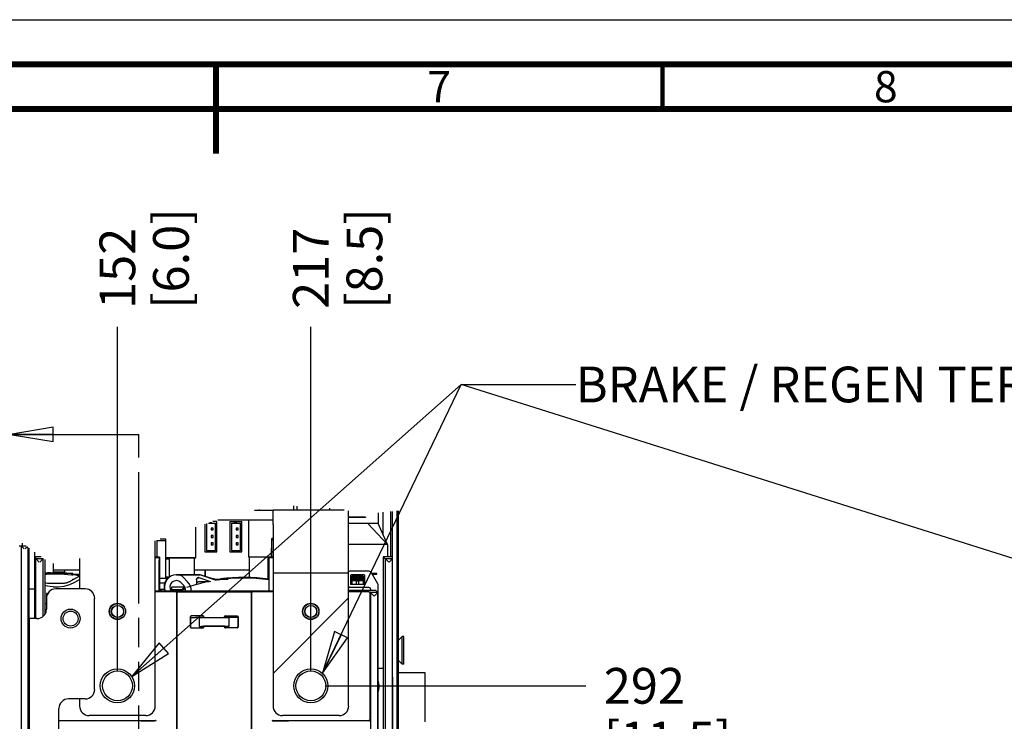
# Model space of a CAD drawing. Units: millimetres. Extents: x -110 to 676, y 0 to 420.
# Drawn here: x 275 to 385, y 341 to 420 of the extents above; entities that cross this region are included whole.
import ezdxf

# ---------------------------------------------------------------- set-up
doc = ezdxf.new("R2010")
doc.units = ezdxf.units.MM
doc.header["$LTSCALE"] = 32.67
doc.linetypes.add('PHANTOM', pattern=[0.8, 0.45, -0.05, 0.1, -0.05, 0.1, -0.05])
doc.layers.get('0').update_dxf_attribs({"linetype": 'CONTINUOUS'})
for name, color, linetype in [('0004___ALL_AXES_PRT', 7, 'CONTINUOUS'), ('0008___ALL___COSMETIC_PRT', 7, 'CONTINUOUS'), ('002___PRT_ALL_AXES', 7, 'CONTINUOUS'), ('02___PRT_ALL_AXES', 7, 'CONTINUOUS'), ('DEFAULT_3', 7, 'PHANTOM'), ('DRAFTS', 7, 'CONTINUOUS'), ('ECAD_KM10_2H420_550-HMD_X_____H', 7, 'CONTINUOUS'), ('ECAD_KM3_1V250_3-ODD_O_____H060', 7, 'CONTINUOUS'), ('ECAD_KM8_2H420_4T-HMD_X_____H11', 7, 'CONTINUOUS'), ('ROUNDS', 7, 'CONTINUOUS')]:
    doc.layers.add(name, color=color, linetype=linetype)
doc.styles.get("Standard").update_dxf_attribs({"font": 'txt', "width": 0.8})
doc.styles.add('TEXTSTYLE_2', font='txt', dxfattribs={"width": 0.725})
doc.dimstyles.new('DIMSTYLE_7', dxfattribs={"dimtxt": 4, "dimasz": 4.8, "dimexe": 3.2, "dimexo": 1.6, "dimgap": 1, "dimtad": 0, "dimtih": 1, "dimtoh": 1, "dimdec": 0, "dimlfac": 3.003003, "dimzin": 0, "dimdsep": 46, "dimtxsty": 'STANDARD', "dimblk": 'CLOSED', "dimblk1": 'CLOSED', "dimblk2": 'CLOSED', "dimcen": 0.09, "dimadec": 1, "dimazin": 0, "dimtp": 0.4, "dimtm": 0.4, "dimtfac": 1, "dimtdec": 0, "dimtofl": 0, "dimtmove": 0, "dimatfit": 3, "dimldrblk": 'CLOSED', "dimfxl": 1, "dimtolj": 1, "dimtzin": 0, "dimarcsym": 0})
doc.dimstyles.get("Standard").update_dxf_attribs({"dimtxt": 4, "dimasz": 4.8, "dimexe": 3.2, "dimexo": 1.6, "dimtad": 0, "dimtih": 1, "dimtoh": 1, "dimdec": 1, "dimzin": 0, "dimdsep": 46, "dimtxsty": 'STANDARD', "dimblk": 'CLOSED', "dimblk1": 'CLOSED', "dimblk2": 'CLOSED', "dimcen": 0.09, "dimadec": 1, "dimazin": 0, "dimtol": 1, "dimtp": 0.1, "dimtm": 0.1, "dimtfac": 1, "dimtdec": 1, "dimtofl": 0, "dimtmove": 0, "dimatfit": 3, "dimldrblk": 'CLOSED', "dimfxl": 1, "dimtolj": 1, "dimtzin": 0, "dimarcsym": 0})

# ---------------------------------------------------------------- blocks, each defined once
blk = doc.blocks.new('_CLOSED')
at = {"color": 0, "linetype": 'BYBLOCK'}
for p, q in [((0, 0), (-1, 0.167)), ((-1, 0.167), (-1, -0.167)), ((-1, -0.167), (0, 0)), ((-1, 0), (0, 0))]:
    blk.add_line(p, q, dxfattribs=at)
blk = doc.blocks.new('XSEC_CLOSED')
at = {"color": 0, "linetype": 'BYBLOCK'}
for p, q in [((0, 0), (-1, 0.167)), ((-1, 0.167), (-1, -0.167)), ((-1, -0.167), (0, 0)), ((-1, 0), (0, 0))]:
    blk.add_line(p, q, dxfattribs=at)
blk = doc.blocks.new('*D29')
at = {"color": 2, "linetype": 'CONTINUOUS'}
blk.add_line((285.96, 347.02), (285.96, 385.62), dxfattribs=at)
at = {"color": 2, "linetype": 'CONTINUOUS', "insert": (283.96, 387.62), "char_height": 4, "width": 16, "attachment_point": 1, "rotation": 90, "line_spacing_factor": 0.9}
blk.add_mtext('152\\P[6.0]', dxfattribs=at)
blk = doc.blocks.new('*D30')
at = {"color": 2, "linetype": 'CONTINUOUS'}
blk.add_line((307.62, 347.02), (307.62, 385.62), dxfattribs=at)
at = {"color": 2, "linetype": 'CONTINUOUS', "insert": (305.62, 387.62), "char_height": 4, "width": 16, "attachment_point": 1, "rotation": 90, "line_spacing_factor": 0.9}
blk.add_mtext('217\\P[8.5]', dxfattribs=at)
blk = doc.blocks.new('*D31')
at = {"color": 2, "linetype": 'CONTINUOUS'}
blk.add_line((309.22, 345.42), (338.43, 345.42), dxfattribs=at)
at = {"color": 2, "linetype": 'CONTINUOUS', "insert": (340.43, 347.42), "char_height": 4, "width": 19.2, "attachment_point": 1, "line_spacing_factor": 0.9}
blk.add_mtext('292\\P[11.5]', dxfattribs=at)

msp = doc.modelspace()

# ---------------------------------------------------------------- linework, layer by layer
at = {"color": 7, "linetype": 'CONTINUOUS'}
for p, q in [((0, 420), (594, 420)), ((303.39, 363.47), (303.39, 365.07)), ((311.36, 365.07), (303.39, 365.07)), ((309.72, 365.31), (309.72, 365.07)), ((311.85, 363.47), (311.85, 365)), ((317.4, 365.01), (317.4, 345.05)), ((313.76, 364.32), (311.85, 364.32)), ((313.76, 364.25), (311.85, 364.25)), ((313.76, 364.32), (313.76, 364.25)), ((315.18, 364.8), (315.18, 363.58)), ((315.18, 363.58), (311.85, 363.58)), ((314, 363.58), (316.2, 361.25)), ((316.2, 361.25), (315.18, 363.58)), ((290.41, 359.85), (290.41, 361.74)), ((291.4, 361.65), (290.41, 361.65)), ((291.4, 361.85), (290.75, 361.85)), ((291.4, 357.42), (291.4, 361.85)), ((303.26, 359.87), (303.26, 361.92)), ((303.39, 361.92), (303.26, 361.92)), ((303.39, 361.72), (303.26, 361.72)), ((274.95, 361.09), (275.76, 361.09)), ((275.2, 361.09), (275.2, 297.55)), ((275.2, 361.09), (275.53, 360.76)), ((275.32, 361.09), (275.32, 361.41)), ((275.89, 360.99), (275.65, 360.76)), ((275.99, 280.45), (275.99, 360.92)), ((316.2, 361.25), (311.85, 361.25)), ((276.82, 359.82), (276.72, 359.82)), ((277.42, 359.87), (276.82, 359.87)), ((277.84, 359.57), (277.84, 353.43)), ((290.66, 359.84), (290.19, 359.85)), ((290.67, 359.83), (290.66, 359.84)), ((290.67, 359.83), (290.67, 356.02)), ((294.6, 359.75), (291.4, 359.75)), ((291.8, 359.59), (291.4, 359.59)), ((291.8, 357.64), (291.8, 359.69)), ((294.6, 357.87), (294.6, 359.75)), ((300.76, 357.53), (300.76, 359.82)), ((302.91, 359.82), (300.76, 359.82)), ((301.09, 359.82), (301.09, 359.85)), ((302.23, 359.82), (302.23, 359.85)), ((302.49, 359.82), (302.49, 359.85)), ((302.86, 357.38), (302.86, 359.75)), ((302.91, 359.65), (302.86, 359.65)), ((302.91, 359.87), (302.91, 356.02)), ((302.91, 359.87), (303.39, 359.87)), ((315.73, 359.87), (315.73, 334.23)), ((316.78, 359.87), (315.73, 359.87)), ((278.82, 358.06), (278.82, 359.11)), ((278.82, 358.39), (281.73, 358.39)), ((280.07, 358.18), (280.07, 358.39)), ((294.6, 358.39), (300.76, 358.39)), ((278.82, 358.18), (280.07, 358.18)), ((291.56, 357.42), (290.67, 357.42)), ((291.74, 357.59), (291.4, 357.59)), ((302.91, 357.66), (302.86, 357.66)), ((302.91, 357.49), (302.86, 357.49)), ((314.13, 358.24), (312, 358.24)), ((312.07, 357.76), (312.07, 356.78)), ((313.58, 357.84), (312.15, 357.84)), ((312.23, 357.68), (312.23, 356.78)), ((313.5, 357.68), (312.23, 357.68)), ((313.5, 357.58), (312.23, 357.58)), ((313.5, 357.48), (312.23, 357.48)), ((313.5, 357.38), (312.23, 357.38)), ((313.5, 357.28), (312.23, 357.28)), ((313.5, 357.68), (313.5, 356.78)), ((313.67, 356.78), (313.67, 357.76)), ((315.12, 356.85), (314.41, 358.08)), ((315.03, 357.99), (314.46, 357.99)), ((314.5, 357.92), (315.03, 357.92)), ((315.03, 357.92), (315.03, 357.99)), ((275.99, 356.28), (276.09, 356.28)), ((291.28, 356.92), (290.67, 356.92)), ((291.24, 356.19), (290.67, 356.19)), ((290.81, 356.19), (290.81, 356.02)), ((290.88, 356.19), (290.88, 356.04)), ((291.9, 356.19), (293.21, 356.19)), ((292.07, 356.19), (292.07, 356.52)), ((292.07, 356.52), (293.49, 356.52)), ((311.85, 356.46), (311.92, 356.44)), ((311.92, 356.44), (311.92, 356.53)), ((314.13, 356.44), (311.92, 356.44)), ((313.67, 356.78), (312.07, 356.78)), ((313.5, 357.18), (312.23, 357.18)), ((312.75, 356.78), (312.75, 357.15)), ((312.98, 357.15), (312.75, 357.15)), ((312.98, 356.78), (312.98, 357.15)), ((314.3, 356.28), (314.3, 356.08)), ((315.16, 349.67), (315.16, 356.69)), ((290.88, 356.04), (290.87, 356.02)), ((290.88, 356.04), (291.26, 356.04)), ((291.99, 356.04), (293.1, 356.04)), ((276.72, 354.65), (276.82, 354.65)), ((277.84, 354.65), (278.02, 354.65)), ((276.09, 352.95), (276.09, 324.64)), ((276.09, 352.95), (276.09, 352.95)), ((277.94, 353.75), (277.94, 353.63)), ((277.94, 353.75), (277.98, 353.75)), ((294.14, 353.08), (294.71, 353.08)), ((320.43, 346.87), (317.3, 346.87)), ((320.43, 341.39), (320.43, 346.87)), ((317.3, 345.05), (317.4, 345.05))]:
    msp.add_line(p, q, dxfattribs=at)
at = {"color": 6, "linetype": 'CONTINUOUS'}
for p, q in [((276.09, 357.98), (275.99, 358)), ((276.09, 357.89), (275.99, 357.95)), ((275.99, 357.56), (276.09, 357.5)), ((276.72, 357.86), (276.76, 357.88)), ((276.76, 357.88), (276.72, 357.88)), ((276.82, 357.81), (276.72, 357.78)), ((276.82, 357.47), (276.72, 357.52)), ((276.76, 357.88), (276.82, 357.88)), ((277.84, 358.03), (280.93, 358.03)), ((278.46, 358.06), (279.67, 358.06)), ((278.46, 357.95), (279.67, 357.95)), ((281.73, 357.71), (280.72, 357.12)), ((280.97, 357.81), (280.97, 357.99)), ((281.35, 357.88), (280.97, 357.93)), ((281.68, 357.71), (280.97, 357.91)), ((281.11, 357.35), (281.09, 357.35)), ((281.2, 357.02), (281.73, 357.32)), ((281.73, 357.91), (281.35, 357.88)), ((281.38, 357.88), (281.73, 357.9)), ((281.38, 357.88), (281.73, 357.74)), ((281.71, 357.69), (281.68, 357.71)), ((292.55, 357.87), (295.19, 357.87)), ((292.57, 357.86), (292.64, 357.86)), ((292.64, 357.86), (295.19, 357.86)), ((293.83, 357.08), (293.35, 357.56)), ((294.81, 357.3), (294.81, 356.73)), ((295.1, 357.54), (295.04, 357.54)), ((295.06, 357.52), (295.09, 357.52)), ((295.1, 357.54), (295.1, 357.52)), ((295.1, 357.54), (296.37, 357.1)), ((295.19, 357.86), (295.19, 357.87)), ((295.19, 357.87), (296.6, 357.42)), ((297.06, 357.21), (295.19, 357.86)), ((296.87, 357.38), (296.6, 357.42)), ((297.25, 357.24), (296.87, 357.38)), ((276.72, 357.14), (276.82, 357.08)), ((277.95, 356.93), (277.91, 356.94)), ((278, 356.91), (277.95, 356.93)), ((278.16, 356.88), (278.19, 356.86)), ((279.94, 356.86), (278.19, 356.86)), ((278.76, 356.52), (279.37, 356.52)), ((280.01, 356.88), (279.94, 356.86)), ((279.97, 356.88), (279.95, 356.86)), ((280.21, 356.93), (280.17, 356.92)), ((280.28, 356.95), (280.21, 356.93)), ((291.26, 356.02), (291.22, 356.43)), ((291.24, 356.42), (291.24, 356.35)), ((291.24, 356.35), (291.27, 356.02)), ((293.06, 356.98), (293.39, 356.65)), ((295.09, 357.09), (296.24, 357.09)), ((278.02, 355.74), (278.02, 355.49))]:
    msp.add_line(p, q, dxfattribs=at)
at = {"color": 7, "linetype": 'CONTINUOUS'}
for points, const_width in [([(589, 415), (15, 415)], 0.7), ([(297, 415), (297, 405)], 0.7), ([(347, 410), (347, 415)], 0.5), ([(20, 410), (584, 410)], 0.7)]:
    msp.add_lwpolyline(points, dxfattribs=dict(at, const_width=const_width))
at = {"color": 6, "linetype": 'CONTINUOUS'}
for points in [[(276.72, 357.89), (276.79, 357.88), (276.82, 357.89)], [(277.84, 357.92), (278.08, 357.94), (278.46, 357.95)], [(279.67, 357.95), (280.05, 357.94), (280.43, 357.9), (280.8, 357.84)], [(280.94, 357.81), (280.86, 357.83), (280.8, 357.84)], [(281.09, 357.35), (281.03, 357.33), (280.96, 357.31), (280.88, 357.29)], [(280.97, 357.81), (280.96, 357.81), (280.94, 357.81)], [(280.97, 357.92), (281.08, 357.9), (281.23, 357.88), (281.38, 357.88)], [(291.22, 356.43), (291.23, 356.71), (291.29, 356.97), (291.41, 357.22), (291.57, 357.44), (291.78, 357.62), (292.02, 357.76), (292.28, 357.84), (292.55, 357.87)], [(292.57, 357.86), (292.27, 357.82), (291.99, 357.72), (291.74, 357.57), (291.53, 357.36), (291.37, 357.1), (291.27, 356.82), (291.23, 356.52)], [(293.35, 357.56), (293.2, 357.69), (293.02, 357.78), (292.84, 357.84), (292.64, 357.86)], [(294.88, 357.47), (294.84, 357.42), (294.82, 357.36), (294.81, 357.3)], [(294.82, 357.29), (294.83, 357.36), (294.87, 357.43), (294.92, 357.48), (294.98, 357.51), (295.06, 357.52)], [(295.04, 357.54), (294.98, 357.53), (294.93, 357.51), (294.88, 357.47)], [(295.1, 357.52), (295.1, 357.52), (295.1, 357.52), (295.09, 357.52)], [(296.87, 357.38), (297.37, 357.38), (297.88, 357.38), (298.38, 357.38)], [(277.91, 356.94), (277.86, 356.95), (277.84, 356.96)], [(278.76, 356.52), (278.44, 356.54), (278.13, 356.58), (277.84, 356.64)], [(278.19, 356.86), (278.15, 356.87), (278, 356.91)], [(279.37, 356.52), (280.01, 356.58), (280.62, 356.75), (281.2, 357.02)], [(280.17, 356.92), (280.1, 356.9), (280.08, 356.9), (280.01, 356.88)], [(280.45, 357.01), (280.39, 356.99), (280.33, 356.97), (280.28, 356.95)], [(280.56, 357.05), (280.52, 357.03), (280.49, 357.02), (280.45, 357.01)], [(280.72, 357.12), (280.67, 357.1), (280.62, 357.07), (280.56, 357.05)], [(291.23, 356.52), (291.23, 356.49), (291.24, 356.45), (291.24, 356.42)], [(291.24, 356.35), (291.28, 356.12), (291.32, 356.02)], [(294.86, 356.86), (294.87, 356.93), (294.9, 356.99), (294.96, 357.04), (295.02, 357.08), (295.09, 357.09)], [(295.43, 357.01), (295.43, 357.02), (295.43, 357.04), (295.42, 357.04)]]:
    msp.add_lwpolyline(points, dxfattribs=at)
at = {"color": 7, "linetype": 'CONTINUOUS'}
for centre in [(285.98, 345.42), (307.62, 345.42)]:
    msp.add_circle(centre, 1.67, dxfattribs=at)
at = {"color": 6, "linetype": 'CONTINUOUS'}
for centre, radius, start, end in [((278.46, 352.11), 5.96, 90, 95.9401), ((279.67, 352.11), 5.96, 83.8237, 90), ((280.93, 357.99), 0.0333, 1.0003, 89.9998), ((292.55, 356.48), 0.716, 45, 220.0284), ((292.89, 356.14), 0.716, 0, 45), ((292.89, 356.14), 1.33, 354.61, 45), ((278.1, 354.92), 0.833, 85.2661, 95.7392), ((278.1, 354.92), 0.583, 94.0343, 98.2126), ((276.3, 342.79), 0.322, 130.9122, 164.8515), ((276.3, 342.79), 0.293, 136.2532, 223.7743), ((276.3, 342.79), 0.322, 195.4599, 229.0968)]:
    msp.add_arc(centre, radius, start, end, dxfattribs=at)
at = {"color": 7, "linetype": 'CONTINUOUS'}
for centre, radius, start, end in [((300.1, 337.49), 19.98, 81.9082, 98.1912), ((300.1, 337.49), 20.07, 81.9456, 97.4084), ((312, 357.91), 0.333, 90, 116.8547), ((312.15, 357.76), 0.0833, 90, 180), ((313.58, 357.76), 0.0833, 0, 90), ((314.13, 357.91), 0.333, 30, 90), ((293.99, 355.52), 1.04, 116.531, 150.9459), ((293.99, 355.52), 0.947, 116.897, 147.9908), ((300.1, 337.49), 19.98, 102.4817, 108.7226), ((314.13, 356.28), 0.167, 0, 90), ((314.83, 356.69), 0.333, 0, 30), ((314.83, 349.67), 0.333, 333.4824, 360)]:
    msp.add_arc(centre, radius, start, end, dxfattribs=at)
at = {"layer": '0004___ALL_AXES_PRT', "color": 7, "linetype": 'CONTINUOUS'}
for centre, radius in [((280.72, 352.95), 1.06), ((307.62, 353.75), 0.916), ((307.62, 345.42), 1.91)]:
    msp.add_circle(centre, radius, dxfattribs=at)
at = {"layer": '0004___ALL_AXES_PRT', "color": 3, "linetype": 'CONTINUOUS'}
for centre, radius in [((285.96, 353.75), 0.916), ((285.96, 345.42), 1.91)]:
    msp.add_circle(centre, radius, dxfattribs=at)
at = {"layer": '0008___ALL___COSMETIC_PRT', "color": 7, "linetype": 'CONTINUOUS'}
for p, q in [((303.39, 358.08), (303.39, 343.16)), ((303.39, 358.08), (311.85, 358.08)), ((311.85, 343.16), (311.85, 358.08)), ((310.79, 342.09), (304.46, 342.09))]:
    msp.add_line(p, q, dxfattribs=at)
at = {"layer": '0008___ALL___COSMETIC_PRT', "color": 2, "linetype": 'CONTINUOUS'}
msp.add_line((303.39, 346.8), (311.85, 355.26), dxfattribs=at)
at = {"layer": '0008___ALL___COSMETIC_PRT', "color": 7, "linetype": 'CONTINUOUS'}
for centre, radius in [((307.62, 353.75), 0.916), ((307.62, 345.42), 1.91)]:
    msp.add_circle(centre, radius, dxfattribs=at)
for centre, start, end in [((304.46, 343.16), 180, 270), ((310.79, 343.16), 270, 360)]:
    msp.add_arc(centre, 1.07, start, end, dxfattribs=at)
at = {"layer": '002___PRT_ALL_AXES', "color": 7, "linetype": 'CONTINUOUS'}
for p, q in [((317.84, 350.93), (317.4, 350.48)), ((317.84, 347.84), (317.84, 350.93)), ((318.03, 350.93), (317.84, 350.93)), ((318.03, 347.84), (318.03, 350.93)), ((317.4, 348.29), (317.84, 347.84)), ((318.03, 347.84), (317.84, 347.84))]:
    msp.add_line(p, q, dxfattribs=at)
msp.add_circle((280.72, 352.95), 0.833, dxfattribs=at)
at = {"layer": '02___PRT_ALL_AXES', "color": 7, "linetype": 'CONTINUOUS'}
msp.add_arc((313.47, 345.35), 1.8, 338.0042, 21.9958, dxfattribs=at)
at = {"layer": 'DEFAULT_3', "color": 7, "linetype": 'PHANTOM'}
msp.add_line((288.38, 223.97), (288.38, 373.57), dxfattribs=at)
at = {"layer": 'DRAFTS', "color": 7, "linetype": 'CONTINUOUS'}
for p, q in [((315.7, 364.85), (315.7, 362.41)), ((295.8, 357.68), (295.8, 358.39)), ((295.81, 357.67), (295.81, 358.39)), ((314.89, 356.08), (311.85, 356.08)), ((295.13, 353.07), (295.13, 352.08)), ((295.13, 353.07), (295.63, 353.07)), ((295.63, 353.08), (295.63, 353.07)), ((295.63, 353.08), (297.96, 353.08)), ((297.96, 353.08), (297.96, 353.07)), ((298.46, 353.07), (297.96, 353.07)), ((298.46, 352.08), (298.46, 353.07)), ((295.13, 352.08), (295.63, 352.08)), ((295.63, 352.08), (295.63, 352.08)), ((297.96, 352.08), (295.63, 352.08)), ((297.96, 352.08), (297.96, 352.08)), ((298.46, 352.08), (297.96, 352.08))]:
    msp.add_line(p, q, dxfattribs=at)
for centre, radius in [((285.98, 353.75), 0.882), ((285.98, 353.75), 0.679), ((285.98, 353.75), 0.666), ((307.62, 353.75), 0.882), ((307.62, 353.75), 0.679), ((307.62, 353.75), 0.666)]:
    msp.add_circle(centre, radius, dxfattribs=at)
at = {"layer": 'ECAD_KM10_2H420_550-HMD_X_____H', "color": 7, "linetype": 'CONTINUOUS'}
for p, q in [((294.73, 359.75), (294.73, 363.18)), ((291.4, 359.75), (294.73, 359.75))]:
    msp.add_line(p, q, dxfattribs=at)
at = {"layer": 'ECAD_KM3_1V250_3-ODD_O_____H060', "color": 7, "linetype": 'CONTINUOUS'}
for p, q in [((295.77, 363.52), (295.77, 360.42)), ((295.93, 363.58), (295.93, 360.59)), ((296.15, 363.65), (296.93, 363.65)), ((296.33, 363.65), (296.33, 363.71)), ((296.42, 363.65), (296.42, 363.74)), ((296.46, 363.09), (296.46, 362.88)), ((296.67, 363.09), (296.46, 363.09)), ((296.46, 362.88), (296.67, 362.88)), ((296.49, 363.65), (296.49, 363.76)), ((297.1, 363.82), (296.65, 363.82)), ((296.67, 362.88), (296.67, 363.09)), ((296.93, 360.59), (296.93, 363.65)), ((297.1, 360.42), (297.1, 363.82)), ((298.56, 363.82), (298.56, 360.42)), ((298.56, 363.82), (299.9, 363.82)), ((298.73, 363.65), (298.73, 360.59)), ((298.73, 363.65), (299.73, 363.65)), ((299.13, 363.65), (299.13, 363.82)), ((299.21, 363.65), (299.21, 363.82)), ((299.26, 363.09), (299.26, 362.88)), ((299.47, 363.09), (299.26, 363.09)), ((299.26, 362.88), (299.47, 362.88)), ((299.29, 363.65), (299.29, 363.82)), ((299.47, 362.88), (299.47, 363.09)), ((299.73, 360.59), (299.73, 363.65)), ((299.9, 360.42), (299.9, 363.82)), ((296.46, 362.26), (296.46, 362.04)), ((296.67, 362.26), (296.46, 362.26)), ((296.46, 362.04), (296.67, 362.04)), ((296.67, 362.04), (296.67, 362.26)), ((299.26, 362.26), (299.26, 362.04)), ((299.47, 362.26), (299.26, 362.26)), ((299.26, 362.04), (299.47, 362.04)), ((299.47, 362.04), (299.47, 362.26)), ((295.93, 360.59), (296.93, 360.59)), ((296.33, 360.42), (296.33, 360.59)), ((296.42, 360.42), (296.42, 360.59)), ((296.46, 361.43), (296.46, 361.21)), ((296.67, 361.43), (296.46, 361.43)), ((296.46, 361.21), (296.67, 361.21)), ((296.49, 360.42), (296.49, 360.59)), ((296.67, 361.21), (296.67, 361.43)), ((298.73, 360.59), (299.73, 360.59)), ((299.13, 360.42), (299.13, 360.59)), ((299.21, 360.42), (299.21, 360.59)), ((299.26, 361.43), (299.26, 361.21)), ((299.47, 361.43), (299.26, 361.43)), ((299.26, 361.21), (299.47, 361.21)), ((299.29, 360.42), (299.29, 360.59)), ((299.47, 361.21), (299.47, 361.43)), ((295.77, 360.42), (297.1, 360.42)), ((298.56, 360.42), (299.9, 360.42))]:
    msp.add_line(p, q, dxfattribs=at)
at = {"layer": 'ECAD_KM8_2H420_4T-HMD_X_____H11', "color": 7, "linetype": 'CONTINUOUS'}
for p, q in [((301.47, 365.1), (301.47, 365.07)), ((301.85, 365.15), (301.85, 365.07)), ((305.67, 365.56), (305.67, 365.07)), ((306.05, 365.55), (306.05, 365.07)), ((300.66, 364), (300.66, 359.85)), ((303.19, 360.85), (303.19, 359.87)), ((303.19, 360.85), (303.26, 360.85)), ((303.19, 360.52), (303.26, 360.52)), ((276.72, 359.85), (276.82, 359.85)), ((300.66, 359.85), (302.91, 359.85))]:
    msp.add_line(p, q, dxfattribs=at)
at = {"layer": 'ROUNDS', "color": 7, "linetype": 'CONTINUOUS'}
for p, q in [((301.31, 365.07), (303.39, 365.07)), ((316.56, 364.93), (316.56, 359.87)), ((316.78, 364.67), (316.78, 364.95)), ((317.3, 248.15), (317.3, 365)), ((316.78, 359.87), (316.78, 364.67)), ((303.39, 363.47), (303.39, 343.16)), ((311.85, 343.16), (311.85, 363.47)), ((276.09, 352.95), (276.09, 360.85)), ((316.2, 361.25), (316.2, 359.87)), ((276.82, 352.95), (276.82, 359.87)), ((276.82, 359.68), (277.22, 359.28)), ((276.82, 359.68), (277.65, 359.68)), ((277.65, 359.68), (277.26, 359.28)), ((277.65, 353.22), (277.65, 359.68)), ((290.19, 359.77), (290.64, 359.77)), ((290.64, 359.77), (290.67, 359.83)), ((290.64, 356.02), (290.64, 359.47)), ((302.96, 359.77), (302.91, 359.87)), ((302.96, 359.77), (303.39, 359.77)), ((302.96, 356.02), (302.96, 359.47)), ((315.73, 359.87), (316.34, 359.26)), ((315.94, 359.66), (315.94, 288.44)), ((315.94, 359.66), (316.78, 359.66)), ((316.38, 359.26), (316.78, 359.66)), ((316.78, 279.99), (316.78, 359.87)), ((276.09, 356.28), (276.72, 356.28)), ((282.35, 356.28), (279.08, 356.28)), ((278.02, 355.21), (278.02, 354.01)), ((283.41, 345.02), (283.41, 355.21)), ((303.39, 356.02), (290.19, 356.02)), ((292.49, 355.95), (290.19, 355.95)), ((292.58, 355.95), (292.58, 334.89)), ((292.58, 355.95), (292.62, 355.91)), ((292.62, 355.91), (292.62, 334.94)), ((300.89, 355.91), (292.71, 355.91)), ((301.02, 355.95), (300.98, 355.91)), ((300.98, 334.94), (300.98, 355.91)), ((301.02, 334.89), (301.02, 355.95)), ((301.02, 355.95), (301.03, 355.95)), ((303.39, 355.95), (301.1, 355.95)), ((314.13, 355.95), (311.85, 355.95)), ((314.21, 355.95), (314.21, 341.45)), ((314.21, 355.95), (314.71, 355.46)), ((314.3, 355.86), (314.3, 317)), ((315.11, 355.86), (314.3, 355.86)), ((315.11, 355.86), (314.71, 355.46)), ((315.11, 355.86), (314.89, 356.08)), ((315.11, 317), (315.11, 355.86)), ((276.95, 352.95), (276.09, 352.95)), ((294.12, 353.15), (294.12, 352)), ((294.14, 353.14), (294.14, 352.01)), ((295.55, 353.25), (294.22, 353.25)), ((295.55, 353.24), (294.23, 353.24)), ((295.63, 353.08), (294.71, 353.08)), ((295.13, 353.07), (295.36, 353.07)), ((295.63, 353.08), (295.63, 353.17)), ((297.96, 353.08), (297.96, 353.17)), ((299.46, 353.08), (297.96, 353.08)), ((298.05, 353.25), (299.37, 353.25)), ((298.05, 353.24), (299.36, 353.24)), ((298.24, 353.07), (298.46, 353.07)), ((299.46, 353.14), (299.46, 352.01)), ((299.47, 353.15), (299.47, 352)), ((315.13, 353.58), (315.13, 308.49)), ((294.22, 351.9), (295.55, 351.9)), ((294.23, 351.91), (295.55, 351.91)), ((295.13, 352.08), (295.36, 352.08)), ((295.63, 351.98), (295.63, 352.08)), ((297.96, 351.98), (297.96, 352.08)), ((299.36, 351.91), (298.05, 351.91)), ((299.37, 351.9), (298.05, 351.9)), ((298.24, 352.08), (298.46, 352.08)), ((315.73, 347.35), (315.13, 347.35)), ((316.8, 279.95), (316.8, 346.29)), ((317.4, 345.05), (317.4, 248.15)), ((279.42, 336.7), (279.42, 342.89)), ((282.35, 343.96), (280.48, 343.96)), ((310.79, 342.09), (304.46, 342.09)), ((276.09, 341.76), (275.99, 341.76)), ((279.47, 341.53), (290.18, 341.53)), ((288.63, 341.5), (290.13, 341.5)), ((290.33, 341.45), (290.28, 341.49)), ((303.32, 341.49), (303.27, 341.45)), ((303.39, 341.46), (303.38, 341.42)), ((303.42, 341.49), (303.39, 341.46)), ((303.41, 341.53), (314.13, 341.53)), ((303.46, 341.5), (303.42, 341.49)), ((303.46, 341.5), (305, 341.5)), ((305, 341.5), (305.05, 341.5))]:
    msp.add_line(p, q, dxfattribs=at)
at = {"layer": 'ROUNDS', "color": 3, "linetype": 'CONTINUOUS'}
for p, q in [((297.21, 364), (303.39, 364)), ((290.19, 343.16), (290.19, 361.67)), ((276.72, 352.95), (276.72, 360.39)), ((281.73, 359.67), (281.73, 356.28)), ((281.73, 343.96), (281.73, 343.16)), ((289.13, 342.09), (282.8, 342.09))]:
    msp.add_line(p, q, dxfattribs=at)
at = {"layer": 'ROUNDS', "color": 7, "linetype": 'CONTINUOUS'}
for points in [[(290.64, 359.77), (290.64, 359.75), (290.64, 359.68), (290.64, 359.58), (290.64, 359.47)], [(302.96, 359.47), (302.96, 359.59), (302.96, 359.68), (302.96, 359.75), (302.96, 359.77)], [(292.49, 355.95), (292.54, 355.95), (292.57, 355.95), (292.58, 355.95)], [(292.62, 355.91), (292.63, 355.91), (292.66, 355.91), (292.71, 355.91)], [(300.89, 355.91), (300.93, 355.91), (300.96, 355.91), (300.98, 355.91)], [(301.03, 355.95), (301.06, 355.95), (301.1, 355.95)], [(314.13, 355.95), (314.17, 355.95), (314.2, 355.95), (314.21, 355.95)], [(294.12, 353.15), (294.14, 353.2), (294.17, 353.24), (294.22, 353.25)], [(294.23, 353.24), (294.18, 353.23), (294.15, 353.19), (294.14, 353.14)], [(295.36, 353.07), (295.59, 353.06), (295.88, 353.06), (296.23, 353.06), (296.61, 353.06), (296.99, 353.06), (297.37, 353.06), (297.71, 353.06), (298.01, 353.06), (298.24, 353.07)], [(295.55, 353.25), (295.59, 353.24), (295.62, 353.21), (295.63, 353.17)], [(295.62, 353.2), (295.59, 353.23), (295.55, 353.24)], [(297.96, 353.17), (297.98, 353.21), (298.01, 353.24), (298.05, 353.25)], [(298.05, 353.24), (298.01, 353.23), (297.98, 353.2), (297.97, 353.17)], [(299.46, 353.14), (299.45, 353.19), (299.41, 353.23), (299.36, 353.24)], [(299.37, 353.25), (299.42, 353.24), (299.46, 353.2), (299.47, 353.15)], [(294.22, 351.9), (294.17, 351.91), (294.14, 351.95), (294.12, 352)], [(294.14, 352.01), (294.15, 351.96), (294.18, 351.92), (294.23, 351.91)], [(298.24, 352.08), (298.01, 352.09), (297.71, 352.09), (297.37, 352.09), (296.99, 352.09), (296.61, 352.09), (296.23, 352.09), (295.88, 352.09), (295.59, 352.09), (295.36, 352.08)], [(295.63, 351.98), (295.62, 351.94), (295.59, 351.91), (295.55, 351.9)], [(295.55, 351.91), (295.59, 351.92), (295.62, 351.95), (295.63, 351.98)], [(298.05, 351.9), (298.01, 351.91), (297.98, 351.94), (297.96, 351.98)], [(297.98, 351.95), (298.01, 351.92), (298.05, 351.91)], [(299.36, 351.91), (299.41, 351.92), (299.45, 351.96), (299.46, 352.01)], [(299.47, 352), (299.46, 351.95), (299.42, 351.91), (299.37, 351.9)], [(288.63, 341.5), (288.57, 341.5), (288.52, 341.5), (288.48, 341.5), (288.47, 341.5)], [(290.28, 341.49), (290.23, 341.52), (290.18, 341.53)], [(303.41, 341.53), (303.36, 341.52), (303.32, 341.49)], [(305.05, 341.5), (305.09, 341.5), (305.1, 341.5), (305.12, 341.5), (305.13, 341.5), (305.13, 341.5)], [(314.21, 341.45), (314.2, 341.48), (314.18, 341.52), (314.13, 341.53)]]:
    msp.add_lwpolyline(points, dxfattribs=at)
for centre, start, end in [((279.08, 355.21), 90, 180), ((282.35, 355.21), 0, 90), ((276.95, 354.01), 270, 360), ((314.06, 353.58), 0, 7.2624), ((314.06, 352.01), 0, 7.2624), ((315.73, 346.29), 0, 5.8526), ((282.35, 345.02), 270, 360), ((280.48, 342.89), 90, 180), ((304.46, 343.16), 180, 270), ((310.79, 343.16), 270, 360)]:
    msp.add_arc(centre, 1.07, start, end, dxfattribs=at)
at = {"layer": 'ROUNDS', "color": 3, "linetype": 'CONTINUOUS'}
for centre, start, end in [((282.8, 343.16), 180, 270), ((289.13, 343.16), 270, 360)]:
    msp.add_arc(centre, 1.07, start, end, dxfattribs=at)

# ---------------------------------------------------------------- texts
at = {"color": 2, "linetype": 'CONTINUOUS', "char_height": 3.5, "width": 2.5375, "attachment_point": 2, "line_spacing_factor": 0.9, "style": 'TEXTSTYLE_2'}
for s, insert in [('7', (322, 414.25)), ('8', (372, 414.25))]:
    msp.add_mtext(s, dxfattribs=dict(at, insert=insert))
at = {"color": 2, "linetype": 'CONTINUOUS', "insert": (337.28, 381.16), "char_height": 4, "width": 73.6, "attachment_point": 1, "line_spacing_factor": 0.9}
msp.add_mtext('BRAKE / REGEN TERMINALS', dxfattribs=at)

# ---------------------------------------------------------------- dimensions: what is measured, and where the dimension line sits
at = {"color": 2, "linetype": 'CONTINUOUS'}
for feature_location, offset, dtype, origin, picture, middle in [((285.96, 347.02), (0, 38.6), 1, (235.41, 345.42), '*D29', (288.96, 395.62)), ((307.62, 347.02), (0, 38.6), 1, (235.41, 345.42), '*D30', (310.62, 395.62)), ((309.22, 345.42), (29.2, 0), 0, (307.62, 248.15), '*D31', (350.03, 342.42))]:
    dim = msp.add_ordinate_dim(feature_location=feature_location, offset=offset, dtype=dtype, origin=origin, text='<>\\P[]', dimstyle='DIMSTYLE_7', dxfattribs=at)
    dim.commit()
    dim.dimension.update_dxf_attribs({"geometry": picture, "text_midpoint": middle})

# ---------------------------------------------------------------- leaders
for points in [[(287.57, 346.46), (324.47, 379.16), (337.28, 379.16)], [(308.93, 346.82), (324.47, 379.16), (337.28, 379.16)], [(425.38, 347.34), (324.47, 379.16), (337.28, 379.16)]]:
    msp.add_leader(points, dimstyle='STANDARD', override={"dimtad": 0}, dxfattribs=at)
at = {"color": 7, "linetype": 'CONTINUOUS'}
msp.add_leader([(273.97, 373.57), (288.38, 373.57)], dimstyle='STANDARD', override={"dimtad": 0, "dimldrblk": 'XSEC_CLOSED'}, dxfattribs=at)

doc.saveas('drawing.dxf')
